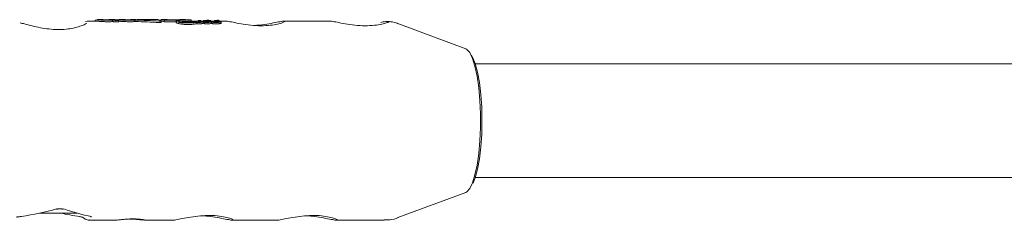
# Model space of a CAD drawing. Units: millimetres. Extents: x -4668 to 5022, y -4888 to 4362.
# Drawn here: x -1330 to -1192, y 117 to 145 of the extents above; entities that cross this region are included whole.
import ezdxf

# ---------------------------------------------------------------- set-up
doc = ezdxf.new("R2010")
doc.units = ezdxf.units.MM
doc.header["$LTSCALE"] = 1000
doc.layers.add('1 EQUIPMENT', color=7, linetype='Continuous', lineweight=18)

# ---------------------------------------------------------------- blocks, each defined once
blk = doc.blocks.new('GI 28-1001 BLOCK')
at = {"layer": '1 EQUIPMENT'}
for p, q in [((-1319.48, 145.11), (-1320.73, 145.11)), ((-1319.79, 145.23), (-1319.77, 145.25)), ((-1319.79, 145.23), (-1319.79, 145.11)), ((-1318.68, 145.31), (-1319.48, 145.31)), ((-1317.05, 145.31), (-1317.86, 145.31)), ((-1317.36, 145.23), (-1317.36, 145.03)), ((-1316.89, 145.26), (-1316.89, 145.28)), ((-1316.57, 145.26), (-1316.61, 145.26)), ((-1316.54, 145.2), (-1316.45, 145.2)), ((-1316.45, 145.2), (-1316.45, 145)), ((-1316.44, 145.11), (-1316.45, 145.11)), ((-1315.64, 145.31), (-1316.44, 145.31)), ((-1314.09, 145.31), (-1314.82, 145.31)), ((-1314.22, 145.23), (-1314.22, 145.03)), ((-1314.04, 145.31), (-1314.04, 145.3)), ((-1310.99, 145.31), (-1313.9, 145.31)), ((-1310.52, 144.93), (-1310.52, 145.13)), ((-1310.46, 145.11), (-1310.52, 145.11)), ((-1309.67, 145.31), (-1310.46, 145.31)), ((-1310.12, 145.22), (-1310.12, 145.02)), ((-1310.12, 145.22), (-1308.19, 145.22)), ((-1308.2, 145.27), (-1309.44, 145.27)), ((-1308.41, 145.11), (-1308.41, 144.91)), ((-1307.09, 145.31), (-1307.91, 145.31)), ((-1306.75, 145.22), (-1306.75, 145.02)), ((-1306.32, 145.06), (-1306.32, 145.26)), ((-1305.38, 145.11), (-1306.32, 145.11)), ((-1305.35, 145.19), (-1305.35, 145.12)), ((-1305.18, 145.08), (-1305.19, 145.08)), ((-1305.19, 145.08), (-1305.19, 144.99)), ((-1305.13, 144.99), (-1305.13, 145.1)), ((-1304.95, 144.98), (-1304.95, 145.18)), ((-1304.58, 145.11), (-1304.95, 145.11)), ((-1304.58, 145.17), (-1304.58, 145.02)), ((-1304.12, 145.08), (-1304.12, 145.08)), ((-1304.12, 145.08), (-1304.12, 145)), ((-1304.12, 145.08), (-1304.12, 145)), ((-1304.04, 145.11), (-1304.04, 144.99)), ((-1303.93, 145.15), (-1303.93, 145.15)), ((-1303.93, 145.15), (-1303.93, 144.99)), ((-1303.81, 145.19), (-1303.81, 145.2)), ((-1303.54, 145.03), (-1303.54, 145.17)), ((-1303.1, 145.11), (-1303.54, 145.11)), ((-1303.03, 145.17), (-1303.03, 145.11)), ((-1302.86, 145.16), (-1302.86, 145.13)), ((-1302.71, 145.2), (-1302.71, 145.2)), ((-1302.5, 144.99), (-1302.5, 145.08)), ((-1302.38, 145), (-1302.38, 145.2)), ((-1301.48, 145.11), (-1302.38, 145.11)), ((-1286.86, 145.11), (-1293.28, 145.11)), ((-1316.45, 145), (-1316.54, 145)), ((-1314.15, 145.05), (-1314.22, 145.05)), ((-1308.41, 145.02), (-1310.12, 145.02)), ((-1308.38, 144.86), (-1308.4, 144.91)), ((-1305.66, 145.03), (-1305.66, 145.03)), ((-1305.65, 145.03), (-1305.66, 145.03)), ((-1305.53, 144.93), (-1305.53, 144.73)), ((-1304.59, 144.81), (-1304.59, 145.02)), ((-1304.58, 145.02), (-1304.58, 144.97)), ((-1304.58, 144.97), (-1304.58, 144.97)), ((-1304.51, 145.02), (-1304.51, 144.81)), ((-1304.5, 144.78), (-1304.51, 144.81)), ((-1303.47, 144.81), (-1303.47, 145.01)), ((-1303.42, 145.01), (-1303.42, 144.81)), ((-1303.41, 144.79), (-1303.42, 144.81)), ((-1302.73, 144.98), (-1302.74, 144.98)), ((-1302.16, 144.99), (-1302.16, 144.99)), ((-1302.16, 144.99), (-1302.16, 144.78)), ((-1302.1, 144.81), (-1302.1, 145.01)), ((-1267.78, 141.19), (-1277.3, 144.76)), ((-982.24, 139.11), (-1266.45, 139.11)), ((-1266.45, 123.12), (-982.39, 123.12)), ((-1277.3, 117.47), (-1267.78, 121.03)), ((-1330.31, 117.62), (-1330.12, 117.64)), ((-1327.58, 118.12), (-1322.37, 118.12)), ((-1320.59, 117.12), (-1316.98, 117.12)), ((-1312.88, 117.12), (-1308.82, 117.12)), ((-1300.6, 117.12), (-1294.2, 117.12)), ((-1285.98, 117.12), (-1279.22, 117.12))]:
    blk.add_line(p, q, dxfattribs=at)
at = {"layer": '1 EQUIPMENT', "flags": 128}
for points in [[(-1316.32, 145.1), (-1316.4, 145.11), (-1316.44, 145.11)], [(-1315.49, 145.29), (-1315.57, 145.3), (-1315.64, 145.31)], [(-1314.82, 145.31), (-1314.75, 145.3), (-1314.68, 145.29)], [(-1267.78, 121.03), (-1267.65, 121.1), (-1267.23, 121.55), (-1266.84, 122.35), (-1266.5, 123.47), (-1266.2, 124.86), (-1265.97, 126.48), (-1265.81, 128.26), (-1265.73, 130.15), (-1265.73, 132.07), (-1265.81, 133.96), (-1265.97, 135.75), (-1266.2, 137.37), (-1266.5, 138.76), (-1266.84, 139.87), (-1267.23, 140.67), (-1267.65, 141.13), (-1267.78, 141.19)], [(-1267, 140.31), (-1266.83, 140.02), (-1266.46, 139.13), (-1266.13, 137.93), (-1265.87, 136.47), (-1265.67, 134.8), (-1265.55, 132.99), (-1265.51, 131.11), (-1265.55, 129.23), (-1265.67, 127.42), (-1265.87, 125.75), (-1266.13, 124.29), (-1266.46, 123.09), (-1266.77, 122.3)], [(-1330.11, 117.63), (-1330.12, 117.63), (-1330.16, 117.64)], [(-1325.12, 118.67), (-1325.12, 118.67), (-1325.16, 118.67), (-1325.2, 118.7)], [(-1320.41, 117.61), (-1320.36, 117.61), (-1320.28, 117.62)]]:
    blk.add_lwpolyline(points, dxfattribs=at)
at = {"layer": '1 EQUIPMENT'}
for centre, radius, start, end in [((-1319.48, 144.58), 0.73, 80.2045, 113.2954), ((-1319.48, 144.41), 0.698, 79.7537, 89.9782), ((-1318.68, 144.59), 0.713, 77.5698, 89.9524), ((-1317.86, 144.59), 0.713, 77.5698, 89.9524), ((-1317.06, 144.6), 0.708, 79.6277, 89.9763), ((-1316.44, 144.51), 0.798, 81.5266, 127.1106), ((-1316.9, 144.39), 0.924, 60.8395, 69.2617), ((-1310.46, 144.56), 0.743, 62.4889, 111.1717), ((-1310.47, 144.35), 0.756, 62.373, 89.5141), ((-1309.67, 144.58), 0.727, 71.7799, 89.8616), ((-1308.47, 144.45), 0.859, 64.9692, 71.9897), ((-1307.91, 144.58), 0.728, 70.0311, 110.7999), ((-1307.09, 144.59), 0.718, 74.4366, 89.9296), ((-1324.32, 118.92), 0.259, 250.8363, 302.3627)]:
    blk.add_arc(centre, radius, start, end, dxfattribs=at)
for centre, major_axis, ratio, start_param, end_param in [((-1314.09, 131.11), (0, 14.19), 0.505582, 6.276266, 6.340195), ((-1313.9, 131.11), (0, 14.19), 0.50558, 0, 0.063662), ((-1318.19, 131.11), (44.19, 0), 0.321241, 1.402795, 1.479242), ((-1310.99, 131.11), (0, 14.19), 0.214057, 6.132354, 6.283185), ((-1306.8, 131.11), (0, 14.19), 0.895948, 0.102893, 0.109454), ((-1303.81, 131.11), (0, 14.19), 0.663558, 0.167537, 0.196931), ((-1303.43, 131.11), (0, 14.19), 0.395831, 0.159752, 0.17314), ((-1303.1, 131.11), (0, 14.19), 0.399339, 0.167151, 0.180311), ((-1318.19, 131.11), (43.56, 0), 0.321241, 1.400372, 1.47793), ((-1301.63, 131.11), (14.43, 0), 0.983628, 1.784422, 1.787707), ((-1301.63, 131.11), (14.23, 0), 0.983628, 1.787522, 1.790857), ((-1336.97, 131.11), (25.9, 0.18), 0.54034, 4.975091, 5.180705), ((-1315.28, 131.11), (25.9, -0.18), 0.54034, 4.344663, 4.456383), ((-1315.28, 131.11), (19.68, -0.33), 0.710743, 4.255127, 4.467437), ((-1320.7, 131.11), (-0.12, 13.99), 0.221928, 3.139677, 3.161628)]:
    blk.add_ellipse(centre, major_axis=major_axis, ratio=ratio, start_param=start_param, end_param=end_param, dxfattribs=at)
for points, knots in [([(-1321.15, 145.03), (-1320.99, 145.07), (-1320.68, 145.14), (-1320.66, 145.08), (-1320.66, 145.06)], [0, 0, 0, 0, 0.525239, 1, 1, 1, 1]), ([(-1319.35, 145.3), (-1319.33, 145.29), (-1319.29, 145.28), (-1319.14, 145.27), (-1318.97, 145.25), (-1318.88, 145.25)], [0, 0, 0, 0, 0.2641809, 0.6563259, 1, 1, 1, 1]), ([(-1318.88, 145.05), (-1318.95, 145.05), (-1319.09, 145.06), (-1319.26, 145.08), (-1319.32, 145.09), (-1319.35, 145.1)], [0, 0, 0, 0, 0.265332, 0.608422, 1, 1, 1, 1]), ([(-1318.88, 145.25), (-1318.8, 145.24), (-1318.57, 145.23), (-1318.25, 145.22), (-1318.04, 145.22), (-1317.97, 145.22)], [0, 0, 0, 0, 0.30652, 0.768718, 1, 1, 1, 1]), ([(-1318.52, 145.29), (-1318.52, 145.29), (-1318.5, 145.29), (-1318.44, 145.28), (-1318.38, 145.28), (-1318.36, 145.27)], [0, 0, 0, 0, 0.28168, 0.713167, 1, 1, 1, 1]), ([(-1318.36, 145.27), (-1318.33, 145.27), (-1318.25, 145.27), (-1318.13, 145.27), (-1318.06, 145.27), (-1318.03, 145.27)], [0, 0, 0, 0, 0.315233, 0.768189, 1, 1, 1, 1]), ([(-1318.03, 145.27), (-1318, 145.27), (-1317.94, 145.27), (-1317.85, 145.27), (-1317.78, 145.27), (-1317.75, 145.27), (-1317.75, 145.27)], [0, 0, 0, 0, 0.311183, 0.55381, 0.933307, 1, 1, 1, 1]), ([(-1317.97, 145.22), (-1317.94, 145.22), (-1317.88, 145.22), (-1317.77, 145.22), (-1317.69, 145.22), (-1317.64, 145.22)], [0, 0, 0, 0, 0.263221, 0.526452, 1, 1, 1, 1]), ([(-1317.75, 145.27), (-1317.74, 145.28), (-1317.7, 145.28), (-1317.69, 145.28), (-1317.7, 145.29), (-1317.71, 145.29)], [0, 0, 0, 0, 0.284446, 0.651131, 1, 1, 1, 1]), ([(-1317.64, 145.22), (-1317.62, 145.22), (-1317.57, 145.23), (-1317.47, 145.23), (-1317.4, 145.23), (-1317.36, 145.23)], [0, 0, 0, 0, 0.253935, 0.507869, 1, 1, 1, 1]), ([(-1317.36, 145.23), (-1317.33, 145.23), (-1317.28, 145.23), (-1317.16, 145.22), (-1317.07, 145.21), (-1317.01, 145.21)], [0, 0, 0, 0, 0.263304, 0.526658, 1, 1, 1, 1]), ([(-1317.01, 145.21), (-1316.96, 145.21), (-1316.87, 145.2), (-1316.71, 145.2), (-1316.6, 145.2), (-1316.54, 145.2)], [0, 0, 0, 0, 0.297302, 0.594139, 1, 1, 1, 1]), ([(-1316.89, 145.28), (-1316.89, 145.28), (-1316.89, 145.29), (-1316.91, 145.29), (-1316.92, 145.29), (-1316.93, 145.3)], [0, 0, 0, 0, 0.302875, 0.605499, 1, 1, 1, 1]), ([(-1316.92, 145.27), (-1316.92, 145.27), (-1316.91, 145.27), (-1316.89, 145.28), (-1316.89, 145.28), (-1316.89, 145.28)], [0, 0, 0, 0, 0.25692, 0.513839, 1, 1, 1, 1]), ([(-1316.8, 145.26), (-1316.81, 145.26), (-1316.83, 145.26), (-1316.88, 145.26), (-1316.9, 145.27), (-1316.92, 145.27)], [0, 0, 0, 0, 0.260084, 0.520277, 1, 1, 1, 1]), ([(-1316.61, 145.26), (-1316.63, 145.26), (-1316.67, 145.26), (-1316.73, 145.26), (-1316.77, 145.26), (-1316.8, 145.26)], [0, 0, 0, 0, 0.305588, 0.611334, 1, 1, 1, 1]), ([(-1316.32, 145.3), (-1316.28, 145.29), (-1316.21, 145.28), (-1316.02, 145.26), (-1315.9, 145.25), (-1315.84, 145.25)], [0, 0, 0, 0, 0.519327, 0.752185, 1, 1, 1, 1]), ([(-1315.84, 145.05), (-1315.91, 145.05), (-1316.05, 145.06), (-1316.23, 145.08), (-1316.29, 145.09), (-1316.32, 145.1)], [0, 0, 0, 0, 0.257306, 0.587403, 1, 1, 1, 1]), ([(-1315.84, 145.25), (-1315.75, 145.24), (-1315.5, 145.23), (-1315.16, 145.22), (-1314.94, 145.22), (-1314.88, 145.22)], [0, 0, 0, 0, 0.313623, 0.808737, 1, 1, 1, 1]), ([(-1315.32, 145.28), (-1315.34, 145.28), (-1315.39, 145.28), (-1315.45, 145.29), (-1315.48, 145.29), (-1315.49, 145.29), (-1315.49, 145.29)], [0, 0, 0, 0, 0.252682, 0.593283, 0.933783, 1, 1, 1, 1]), ([(-1315, 145.27), (-1315.03, 145.27), (-1315.09, 145.27), (-1315.2, 145.27), (-1315.27, 145.28), (-1315.32, 145.28)], [0, 0, 0, 0, 0.292384, 0.548871, 1, 1, 1, 1]), ([(-1314.73, 145.28), (-1314.75, 145.28), (-1314.8, 145.27), (-1314.9, 145.27), (-1314.97, 145.27), (-1315, 145.27)], [0, 0, 0, 0, 0.3025565, 0.7547968, 1, 1, 1, 1]), ([(-1314.88, 145.22), (-1314.81, 145.22), (-1314.68, 145.22), (-1314.45, 145.23), (-1314.3, 145.23), (-1314.22, 145.23)], [0, 0, 0, 0, 0.293104, 0.58639, 1, 1, 1, 1]), ([(-1314.68, 145.29), (-1314.67, 145.29), (-1314.66, 145.29), (-1314.67, 145.28), (-1314.71, 145.28), (-1314.73, 145.28)], [0, 0, 0, 0, 0.2650309, 0.6480214, 1, 1, 1, 1]), ([(-1314.53, 145.27), (-1314.54, 145.27), (-1314.55, 145.27), (-1314.54, 145.28), (-1314.52, 145.28), (-1314.5, 145.28)], [0, 0, 0, 0, 0.259598, 0.507795, 1, 1, 1, 1]), ([(-1314.51, 145.26), (-1314.51, 145.26), (-1314.52, 145.26), (-1314.53, 145.26), (-1314.53, 145.27), (-1314.53, 145.27)], [0, 0, 0, 0, 0.250474, 0.500945, 1, 1, 1, 1]), ([(-1314.22, 145.23), (-1314.25, 145.24), (-1314.33, 145.24), (-1314.44, 145.25), (-1314.48, 145.26), (-1314.51, 145.26)], [0, 0, 0, 0, 0.267807, 0.645034, 1, 1, 1, 1]), ([(-1314.36, 145.28), (-1314.37, 145.28), (-1314.38, 145.27), (-1314.39, 145.27), (-1314.37, 145.26), (-1314.36, 145.26)], [0, 0, 0, 0, 0.27936, 0.682178, 1, 1, 1, 1]), ([(-1314.36, 145.26), (-1314.35, 145.26), (-1314.33, 145.26), (-1314.27, 145.25), (-1314.21, 145.25), (-1314.17, 145.25), (-1314.15, 145.25)], [0, 0, 0, 0, 0.236338, 0.53302, 0.8332, 1, 1, 1, 1]), ([(-1310.8, 145.11), (-1310.78, 145.11), (-1310.73, 145.1), (-1310.65, 145.1), (-1310.61, 145.11), (-1310.58, 145.11)], [0, 0, 0, 0, 0.2657498, 0.6497956, 1, 1, 1, 1]), ([(-1310.58, 145.11), (-1310.57, 145.11), (-1310.54, 145.12), (-1310.52, 145.13), (-1310.52, 145.14), (-1310.53, 145.15), (-1310.53, 145.15)], [0, 0, 0, 0, 0.243731, 0.554688, 0.951045, 1, 1, 1, 1]), ([(-1307.91, 145.24), (-1308.07, 145.22), (-1308.3, 145.2), (-1308.43, 145.13), (-1308.4, 145.09), (-1308.38, 145.07)], [0, 0, 0, 0, 0.5049354, 0.7420532, 1, 1, 1, 1]), ([(-1308.06, 145.09), (-1308.07, 145.11), (-1308.09, 145.14), (-1308.02, 145.17), (-1307.92, 145.19), (-1307.88, 145.2)], [0, 0, 0, 0, 0.2971107, 0.6986384, 1, 1, 1, 1]), ([(-1307.78, 145.01), (-1307.81, 145.01), (-1307.9, 145.03), (-1308, 145.06), (-1308.04, 145.08), (-1308.06, 145.09)], [0, 0, 0, 0, 0.260905, 0.672994, 1, 1, 1, 1]), ([(-1306.67, 145.28), (-1306.8, 145.28), (-1307.07, 145.27), (-1307.5, 145.26), (-1307.76, 145.25), (-1307.91, 145.24)], [0, 0, 0, 0, 0.28574, 0.570527, 1, 1, 1, 1]), ([(-1307.88, 145.2), (-1307.78, 145.21), (-1307.58, 145.24), (-1307.18, 145.26), (-1306.87, 145.26), (-1306.69, 145.26)], [0, 0, 0, 0, 0.343013, 0.630763, 1, 1, 1, 1]), ([(-1307.66, 145.26), (-1307.6, 145.27), (-1307.48, 145.27), (-1307.23, 145.28), (-1307.03, 145.28), (-1306.9, 145.28)], [0, 0, 0, 0, 0.260261, 0.520534, 1, 1, 1, 1]), ([(-1306.56, 145.25), (-1306.58, 145.25), (-1306.62, 145.24), (-1306.69, 145.23), (-1306.73, 145.23), (-1306.75, 145.22)], [0, 0, 0, 0, 0.441166, 0.720609, 1, 1, 1, 1]), ([(-1306.75, 145.22), (-1306.75, 145.22), (-1306.75, 145.22), (-1306.75, 145.22), (-1306.75, 145.22), (-1306.75, 145.22), (-1306.74, 145.22), (-1306.73, 145.22), (-1306.72, 145.22), (-1306.72, 145.22), (-1306.71, 145.22)], [0, 0, 0, 0, 0.0255948, 0.047338, 0.0691379, 0.096886, 0.1455188, 0.2970096, 0.9151215, 1, 1, 1, 1]), ([(-1306.71, 145.22), (-1306.69, 145.22), (-1306.64, 145.22), (-1306.57, 145.23), (-1306.52, 145.23), (-1306.5, 145.23)], [0, 0, 0, 0, 0.336941, 0.667687, 1, 1, 1, 1]), ([(-1306.69, 145.26), (-1306.67, 145.26), (-1306.64, 145.26), (-1306.6, 145.26), (-1306.58, 145.26), (-1306.57, 145.26), (-1306.57, 145.26)], [0, 0, 0, 0, 0.481699, 0.732941, 0.922687, 1, 1, 1, 1]), ([(-1306.41, 145.27), (-1306.43, 145.27), (-1306.5, 145.28), (-1306.59, 145.28), (-1306.65, 145.28), (-1306.67, 145.28)], [0, 0, 0, 0, 0.3132613, 0.7479021, 1, 1, 1, 1]), ([(-1306.57, 145.26), (-1306.57, 145.26), (-1306.56, 145.26), (-1306.56, 145.26), (-1306.56, 145.26), (-1306.56, 145.26)], [0, 0, 0, 0, 0.250734, 0.585665, 1, 1, 1, 1]), ([(-1306.56, 145.26), (-1306.56, 145.26), (-1306.55, 145.26), (-1306.56, 145.26), (-1306.56, 145.26), (-1306.56, 145.25), (-1306.56, 145.25)], [0, 0, 0, 0, 0.393814, 0.692926, 0.845925, 1, 1, 1, 1]), ([(-1306.5, 145.23), (-1306.48, 145.23), (-1306.43, 145.24), (-1306.37, 145.24), (-1306.35, 145.25), (-1306.34, 145.25)], [0, 0, 0, 0, 0.327771, 0.656662, 1, 1, 1, 1]), ([(-1306.32, 145.26), (-1306.33, 145.26), (-1306.34, 145.26), (-1306.36, 145.27), (-1306.4, 145.27), (-1306.41, 145.27)], [0, 0, 0, 0, 0.264141, 0.684548, 1, 1, 1, 1]), ([(-1306.34, 145.25), (-1306.33, 145.25), (-1306.32, 145.25), (-1306.31, 145.26), (-1306.32, 145.26), (-1306.32, 145.26)], [0, 0, 0, 0, 0.201617, 0.743448, 1, 1, 1, 1]), ([(-1305.25, 145.12), (-1305.27, 145.12), (-1305.32, 145.12), (-1305.36, 145.11), (-1305.37, 145.11), (-1305.38, 145.11)], [0, 0, 0, 0, 0.428177, 0.718918, 1, 1, 1, 1]), ([(-1305.24, 145.2), (-1305.27, 145.2), (-1305.31, 145.2), (-1305.34, 145.19), (-1305.35, 145.19), (-1305.35, 145.18), (-1305.34, 145.18), (-1305.32, 145.18), (-1305.3, 145.17), (-1305.29, 145.17)], [0, 0, 0, 0, 0.350104, 0.474257, 0.599602, 0.694177, 0.740862, 0.877278, 1, 1, 1, 1]), ([(-1305.32, 145.02), (-1305.32, 145.02), (-1305.32, 145.04), (-1305.26, 145.06), (-1305.21, 145.07), (-1305.19, 145.08)], [0, 0, 0, 0, 0.183927, 0.710292, 1, 1, 1, 1]), ([(-1305.29, 145.17), (-1305.27, 145.17), (-1305.24, 145.17), (-1305.19, 145.16), (-1305.15, 145.16), (-1305.13, 145.16)], [0, 0, 0, 0, 0.268126, 0.697963, 1, 1, 1, 1]), ([(-1305.17, 145.12), (-1305.18, 145.12), (-1305.19, 145.12), (-1305.22, 145.12), (-1305.24, 145.12), (-1305.25, 145.12)], [0, 0, 0, 0, 0.299531, 0.701263, 1, 1, 1, 1]), ([(-1305.11, 145.2), (-1305.12, 145.2), (-1305.14, 145.2), (-1305.18, 145.2), (-1305.22, 145.2), (-1305.24, 145.2), (-1305.24, 145.2)], [0, 0, 0, 0, 0.204369, 0.495103, 0.799297, 1, 1, 1, 1]), ([(-1305.18, 145.08), (-1305.17, 145.08), (-1305.16, 145.09), (-1305.14, 145.09), (-1305.12, 145.1), (-1305.13, 145.1), (-1305.13, 145.1)], [0, 0, 0, 0, 0.366103, 0.604715, 0.845263, 1, 1, 1, 1]), ([(-1305.13, 145.1), (-1305.13, 145.11), (-1305.14, 145.11), (-1305.15, 145.11), (-1305.16, 145.12), (-1305.17, 145.12)], [0, 0, 0, 0, 0.259082, 0.698327, 1, 1, 1, 1]), ([(-1305.13, 145.16), (-1305.11, 145.16), (-1305.06, 145.17), (-1305.01, 145.17), (-1304.98, 145.17), (-1304.97, 145.17)], [0, 0, 0, 0, 0.29644, 0.744054, 1, 1, 1, 1]), ([(-1305.07, 145.19), (-1305.07, 145.19), (-1305.08, 145.19), (-1305.09, 145.2), (-1305.11, 145.2), (-1305.11, 145.2)], [0, 0, 0, 0, 0.2642213, 0.5283935, 1, 1, 1, 1]), ([(-1305.01, 145.19), (-1305.02, 145.19), (-1305.03, 145.19), (-1305.05, 145.19), (-1305.06, 145.19), (-1305.07, 145.19)], [0, 0, 0, 0, 0.302228, 0.604944, 1, 1, 1, 1]), ([(-1304.97, 145.17), (-1304.96, 145.18), (-1304.95, 145.18), (-1304.94, 145.18), (-1304.95, 145.18), (-1304.96, 145.19), (-1304.98, 145.19), (-1304.99, 145.19), (-1305.01, 145.19), (-1305.01, 145.19)], [0, 0, 0, 0, 0.249972, 0.385946, 0.523412, 0.643501, 0.747515, 0.898278, 1, 1, 1, 1]), ([(-1304.37, 145.19), (-1304.39, 145.19), (-1304.46, 145.19), (-1304.53, 145.19), (-1304.57, 145.18), (-1304.58, 145.17), (-1304.58, 145.17), (-1304.58, 145.17)], [0, 0, 0, 0, 0.227797, 0.674699, 0.806506, 0.939678, 1, 1, 1, 1]), ([(-1304.58, 145.17), (-1304.58, 145.17), (-1304.57, 145.16), (-1304.55, 145.16), (-1304.51, 145.16), (-1304.42, 145.15), (-1304.34, 145.15), (-1304.27, 145.15)], [0, 0, 0, 0, 0.107538, 0.21626, 0.309434, 0.460758, 1, 1, 1, 1]), ([(-1304.4, 145.09), (-1304.42, 145.08), (-1304.47, 145.07), (-1304.52, 145.03), (-1304.52, 145.01), (-1304.5, 144.99), (-1304.5, 144.99)], [0, 0, 0, 0, 0.329229, 0.60551, 0.952921, 1, 1, 1, 1]), ([(-1304.25, 145.19), (-1304.27, 145.19), (-1304.3, 145.19), (-1304.34, 145.19), (-1304.36, 145.19), (-1304.37, 145.19)], [0, 0, 0, 0, 0.499554, 0.749433, 1, 1, 1, 1]), ([(-1304.31, 145.13), (-1304.31, 145.13), (-1304.32, 145.13), (-1304.32, 145.13), (-1304.33, 145.13), (-1304.33, 145.13)], [0, 0, 0, 0, 0.389652, 0.694677, 1, 1, 1, 1]), ([(-1304.27, 145.15), (-1304.28, 145.15), (-1304.28, 145.15), (-1304.3, 145.14), (-1304.31, 145.14), (-1304.31, 145.13)], [0, 0, 0, 0, 0.288645, 0.577288, 1, 1, 1, 1]), ([(-1304.19, 145.19), (-1304.2, 145.19), (-1304.21, 145.19), (-1304.23, 145.19), (-1304.24, 145.19), (-1304.25, 145.19)], [0, 0, 0, 0, 0.259419, 0.518838, 1, 1, 1, 1]), ([(-1304.2, 145.02), (-1304.2, 145.03), (-1304.19, 145.04), (-1304.16, 145.06), (-1304.13, 145.07), (-1304.12, 145.08)], [0, 0, 0, 0, 0.188257, 0.591426, 1, 1, 1, 1]), ([(-1304.16, 145.2), (-1304.16, 145.2), (-1304.16, 145.2), (-1304.17, 145.2), (-1304.18, 145.19), (-1304.19, 145.19), (-1304.19, 145.19)], [0, 0, 0, 0, 0.062486, 0.311061, 0.65553, 1, 1, 1, 1]), ([(-1303.92, 145.22), (-1303.95, 145.22), (-1304.03, 145.22), (-1304.12, 145.21), (-1304.15, 145.21), (-1304.16, 145.2)], [0, 0, 0, 0, 0.289382, 0.773519, 1, 1, 1, 1]), ([(-1304.04, 145.11), (-1304.03, 145.11), (-1304.02, 145.12), (-1303.99, 145.13), (-1303.98, 145.13), (-1303.96, 145.14)], [0, 0, 0, 0, 0.259504, 0.519, 1, 1, 1, 1]), ([(-1303.96, 145.14), (-1303.96, 145.14), (-1303.96, 145.14), (-1303.95, 145.15), (-1303.94, 145.15), (-1303.93, 145.15)], [0, 0, 0, 0, 0.266172, 0.532345, 1, 1, 1, 1]), ([(-1303.93, 145.15), (-1303.87, 145.15), (-1303.77, 145.15), (-1303.64, 145.16), (-1303.58, 145.17), (-1303.55, 145.17)], [0, 0, 0, 0, 0.395972, 0.693412, 1, 1, 1, 1]), ([(-1303.87, 145.22), (-1303.87, 145.22), (-1303.88, 145.22), (-1303.9, 145.22), (-1303.91, 145.22), (-1303.92, 145.22)], [0, 0, 0, 0, 0.260196, 0.673986, 1, 1, 1, 1]), ([(-1303.82, 145.21), (-1303.83, 145.21), (-1303.83, 145.21), (-1303.84, 145.22), (-1303.85, 145.22), (-1303.86, 145.22), (-1303.87, 145.22)], [0, 0, 0, 0, 0.271815, 0.525216, 0.867632, 1, 1, 1, 1]), ([(-1303.83, 145.19), (-1303.83, 145.19), (-1303.82, 145.19), (-1303.81, 145.2), (-1303.82, 145.21), (-1303.82, 145.21)], [0, 0, 0, 0, 0.3094175, 0.6487207, 1, 1, 1, 1]), ([(-1303.72, 145.19), (-1303.73, 145.19), (-1303.75, 145.19), (-1303.79, 145.19), (-1303.82, 145.19), (-1303.83, 145.19)], [0, 0, 0, 0, 0.323634, 0.661801, 1, 1, 1, 1]), ([(-1303.63, 145.19), (-1303.64, 145.19), (-1303.66, 145.19), (-1303.68, 145.19), (-1303.7, 145.19), (-1303.72, 145.19)], [0, 0, 0, 0, 0.29161, 0.583161, 1, 1, 1, 1]), ([(-1303.57, 145.18), (-1303.58, 145.19), (-1303.59, 145.19), (-1303.61, 145.19), (-1303.62, 145.19), (-1303.63, 145.19)], [0, 0, 0, 0, 0.30383, 0.713116, 1, 1, 1, 1]), ([(-1303.54, 145.18), (-1303.54, 145.18), (-1303.54, 145.18), (-1303.56, 145.18), (-1303.57, 145.18), (-1303.57, 145.18)], [0, 0, 0, 0, 0.324842, 0.747638, 1, 1, 1, 1]), ([(-1303.55, 145.17), (-1303.54, 145.17), (-1303.54, 145.17), (-1303.53, 145.17), (-1303.54, 145.18), (-1303.54, 145.18)], [0, 0, 0, 0, 0.284433, 0.725437, 1, 1, 1, 1]), ([(-1303.22, 145.09), (-1303.25, 145.08), (-1303.34, 145.07), (-1303.43, 145.03), (-1303.42, 145.01), (-1303.41, 145)], [0, 0, 0, 0, 0.293215, 0.76886, 1, 1, 1, 1]), ([(-1302.75, 145.13), (-1302.81, 145.13), (-1302.92, 145.13), (-1303.07, 145.11), (-1303.17, 145.1), (-1303.22, 145.09)], [0, 0, 0, 0, 0.294816, 0.583652, 1, 1, 1, 1]), ([(-1302.83, 145.08), (-1302.83, 145.08), (-1302.83, 145.08), (-1302.83, 145.08), (-1302.84, 145.09), (-1302.85, 145.09), (-1302.85, 145.09), (-1302.86, 145.09), (-1302.89, 145.09), (-1302.95, 145.08), (-1303.03, 145.07), (-1303.09, 145.06), (-1303.11, 145.05), (-1303.11, 145.04)], [0, 0, 0, 0, 0.0086266, 0.0430298, 0.0692745, 0.0804887, 0.0918227, 0.1017461, 0.1379123, 0.2840217, 0.5256039, 0.9044701, 1, 1, 1, 1]), ([(-1303.11, 145.04), (-1303.07, 145.04), (-1302.98, 145.05), (-1302.89, 145.06), (-1302.84, 145.06), (-1302.82, 145.07), (-1302.82, 145.08), (-1302.83, 145.08)], [0, 0, 0, 0, 0.326189, 0.654599, 0.775466, 0.897533, 1, 1, 1, 1]), ([(-1303.09, 145.01), (-1303, 145.01), (-1302.81, 145.02), (-1302.61, 145.04), (-1302.52, 145.06), (-1302.49, 145.08), (-1302.5, 145.09), (-1302.51, 145.1)], [0, 0, 0, 0, 0.327541, 0.658199, 0.786168, 0.915208, 1, 1, 1, 1]), ([(-1302.94, 145.18), (-1302.95, 145.18), (-1302.98, 145.18), (-1303.01, 145.18), (-1303.03, 145.18), (-1303.03, 145.17), (-1303.03, 145.17), (-1303.03, 145.17)], [0, 0, 0, 0, 0.30102, 0.612002, 0.747917, 0.885299, 1, 1, 1, 1]), ([(-1303.03, 145.17), (-1303.03, 145.17), (-1303.03, 145.17), (-1303.02, 145.17), (-1303.01, 145.17), (-1303, 145.17)], [0, 0, 0, 0, 0.248602, 0.566484, 1, 1, 1, 1]), ([(-1303, 145.17), (-1302.99, 145.17), (-1302.98, 145.16), (-1302.96, 145.16), (-1302.94, 145.16), (-1302.93, 145.16)], [0, 0, 0, 0, 0.190515, 0.440825, 1, 1, 1, 1]), ([(-1302.85, 145.19), (-1302.86, 145.19), (-1302.87, 145.18), (-1302.9, 145.18), (-1302.93, 145.18), (-1302.94, 145.18)], [0, 0, 0, 0, 0.25, 0.5, 1, 1, 1, 1]), ([(-1302.93, 145.16), (-1302.92, 145.16), (-1302.91, 145.16), (-1302.89, 145.16), (-1302.87, 145.16), (-1302.86, 145.16)], [0, 0, 0, 0, 0.3035003, 0.6069783, 1, 1, 1, 1]), ([(-1302.86, 145.16), (-1302.82, 145.17), (-1302.73, 145.17), (-1302.6, 145.17), (-1302.5, 145.18), (-1302.42, 145.19), (-1302.38, 145.19), (-1302.37, 145.2), (-1302.38, 145.2), (-1302.38, 145.2)], [0, 0, 0, 0, 0.22791, 0.455796, 0.628975, 0.815272, 0.890179, 0.965949, 1, 1, 1, 1]), ([(-1302.71, 145.2), (-1302.72, 145.2), (-1302.72, 145.2), (-1302.76, 145.19), (-1302.81, 145.19), (-1302.84, 145.19), (-1302.85, 145.19)], [0, 0, 0, 0, 0.2024406, 0.4731296, 0.8596145, 1, 1, 1, 1]), ([(-1302.6, 145.12), (-1302.61, 145.12), (-1302.64, 145.12), (-1302.7, 145.13), (-1302.74, 145.13), (-1302.75, 145.13)], [0, 0, 0, 0, 0.2689613, 0.7019371, 1, 1, 1, 1]), ([(-1302.55, 145.22), (-1302.58, 145.22), (-1302.63, 145.22), (-1302.67, 145.21), (-1302.7, 145.21), (-1302.71, 145.2), (-1302.71, 145.2)], [0, 0, 0, 0, 0.367707, 0.584572, 0.802456, 1, 1, 1, 1]), ([(-1302.51, 145.1), (-1302.51, 145.1), (-1302.52, 145.1), (-1302.55, 145.11), (-1302.58, 145.12), (-1302.6, 145.12)], [0, 0, 0, 0, 0.258812, 0.685463, 1, 1, 1, 1]), ([(-1302.44, 145.21), (-1302.45, 145.21), (-1302.47, 145.21), (-1302.51, 145.22), (-1302.54, 145.22), (-1302.55, 145.22)], [0, 0, 0, 0, 0.278836, 0.53999, 1, 1, 1, 1]), ([(-1302.38, 145.2), (-1302.38, 145.2), (-1302.39, 145.21), (-1302.41, 145.21), (-1302.43, 145.21), (-1302.44, 145.21)], [0, 0, 0, 0, 0.278311, 0.630494, 1, 1, 1, 1]), ([(-1301.48, 145.1), (-1301.48, 145.1), (-1301.43, 145.12), (-1300.9, 145.03), (-1299.96, 144.84), (-1298.68, 144.61), (-1297.24, 144.45), (-1295.83, 144.44), (-1294.62, 144.57), (-1294.07, 144.71), (-1293.8, 144.78)], [0, 0, 0, 0, 0.024753, 0.161774, 0.299743, 0.443181, 0.588977, 0.729892, 0.866485, 1, 1, 1, 1]), ([(-1293.15, 145.1), (-1293.24, 145.1), (-1293.43, 145.11), (-1294.24, 144.95), (-1295.36, 144.73), (-1296.5, 144.54), (-1297.21, 144.51), (-1297.44, 144.49)], [0, 0, 0, 0, 0.220713, 0.437242, 0.659735, 0.890264, 1, 1, 1, 1]), ([(-1286.86, 145.1), (-1286.86, 145.1), (-1286.81, 145.12), (-1286.28, 145.03), (-1285.34, 144.84), (-1284.06, 144.61), (-1282.62, 144.45), (-1281.21, 144.44), (-1280.02, 144.57), (-1279.17, 144.76), (-1278.86, 144.88), (-1278.73, 144.93)], [0, 0, 0, 0, 0.022401, 0.146403, 0.271262, 0.401072, 0.533015, 0.660541, 0.784156, 0.904985, 1, 1, 1, 1]), ([(-1278.73, 144.93), (-1278.62, 144.98), (-1278.41, 145.07), (-1278.67, 145.07), (-1279.19, 145.03), (-1279.6, 144.95), (-1279.71, 144.93)], [0, 0, 0, 0, 0.299014, 0.597852, 0.899724, 1, 1, 1, 1]), ([(-1320.99, 144.8), (-1320.99, 144.81), (-1320.97, 144.83), (-1321.07, 144.74), (-1321.34, 144.6), (-1321.92, 144.36), (-1322.77, 144.12), (-1323.84, 143.95), (-1325.04, 143.89), (-1326.27, 143.98), (-1327.5, 144.17), (-1328.67, 144.43), (-1329.64, 144.69), (-1330.12, 144.81), (-1330.31, 144.86)], [0, 0, 0, 0, 0.01227, 0.056857, 0.133474, 0.226628, 0.328085, 0.429516, 0.527137, 0.623763, 0.72043, 0.820993, 0.926595, 1, 1, 1, 1]), ([(-1317.97, 145.02), (-1318.06, 145.02), (-1318.23, 145.02), (-1318.52, 145.03), (-1318.74, 145.04), (-1318.86, 145.04), (-1318.88, 145.05)], [0, 0, 0, 0, 0.303475, 0.554984, 0.927851, 1, 1, 1, 1]), ([(-1317.64, 145.02), (-1317.67, 145.02), (-1317.73, 145.02), (-1317.84, 145.02), (-1317.92, 145.02), (-1317.97, 145.02)], [0, 0, 0, 0, 0.263248, 0.526484, 1, 1, 1, 1]), ([(-1317.36, 145.03), (-1317.38, 145.03), (-1317.43, 145.03), (-1317.52, 145.03), (-1317.6, 145.02), (-1317.64, 145.02)], [0, 0, 0, 0, 0.253926, 0.507856, 1, 1, 1, 1]), ([(-1317.01, 145.01), (-1317.04, 145.01), (-1317.11, 145.01), (-1317.23, 145.02), (-1317.31, 145.03), (-1317.36, 145.03)], [0, 0, 0, 0, 0.2631792, 0.5264893, 1, 1, 1, 1]), ([(-1316.54, 145), (-1316.59, 145), (-1316.68, 145), (-1316.84, 145), (-1316.95, 145.01), (-1317.01, 145.01)], [0, 0, 0, 0, 0.296596, 0.593324, 1, 1, 1, 1]), ([(-1314.88, 145.02), (-1314.98, 145.02), (-1315.17, 145.02), (-1315.5, 145.03), (-1315.71, 145.04), (-1315.84, 145.05)], [0, 0, 0, 0, 0.31024, 0.577073, 1, 1, 1, 1]), ([(-1314.22, 145.03), (-1314.28, 145.03), (-1314.4, 145.03), (-1314.62, 145.02), (-1314.79, 145.02), (-1314.88, 145.02)], [0, 0, 0, 0, 0.2938775, 0.5872995, 1, 1, 1, 1]), ([(-1310.58, 144.91), (-1310.6, 144.91), (-1310.64, 144.9), (-1310.71, 144.9), (-1310.77, 144.9), (-1310.8, 144.9)], [0, 0, 0, 0, 0.2674651, 0.6048343, 1, 1, 1, 1]), ([(-1310.53, 144.93), (-1310.53, 144.93), (-1310.52, 144.92), (-1310.54, 144.92), (-1310.57, 144.91), (-1310.58, 144.91)], [0, 0, 0, 0, 0.153029, 0.605456, 1, 1, 1, 1]), ([(-1308.38, 145.07), (-1308.37, 145.06), (-1308.32, 145.02), (-1308.18, 144.98), (-1308.04, 144.94), (-1307.97, 144.93)], [0, 0, 0, 0, 0.2625471, 0.6783904, 1, 1, 1, 1]), ([(-1307.97, 144.73), (-1308.02, 144.74), (-1308.16, 144.77), (-1308.31, 144.82), (-1308.36, 144.85), (-1308.38, 144.86)], [0, 0, 0, 0, 0.262157, 0.692209, 1, 1, 1, 1]), ([(-1307.97, 144.93), (-1307.87, 144.91), (-1307.64, 144.87), (-1307.24, 144.84), (-1306.97, 144.84), (-1306.85, 144.84)], [0, 0, 0, 0, 0.286519, 0.693413, 1, 1, 1, 1]), ([(-1306.85, 144.63), (-1306.96, 144.63), (-1307.24, 144.63), (-1307.64, 144.67), (-1307.88, 144.71), (-1307.97, 144.73)], [0, 0, 0, 0, 0.284546, 0.735071, 1, 1, 1, 1]), ([(-1306.69, 145.06), (-1306.86, 145.06), (-1307.18, 145.06), (-1307.58, 145.03), (-1307.78, 145.01), (-1307.88, 145)], [0, 0, 0, 0, 0.34858, 0.667609, 1, 1, 1, 1]), ([(-1306.72, 144.93), (-1306.83, 144.94), (-1307.03, 144.94), (-1307.37, 144.96), (-1307.62, 144.98), (-1307.76, 145), (-1307.78, 145.01)], [0, 0, 0, 0, 0.308144, 0.560729, 0.940721, 1, 1, 1, 1]), ([(-1306.85, 144.84), (-1306.71, 144.84), (-1306.43, 144.84), (-1305.96, 144.87), (-1305.69, 144.91), (-1305.53, 144.93)], [0, 0, 0, 0, 0.2872763, 0.5747792, 1, 1, 1, 1]), ([(-1305.53, 144.73), (-1305.64, 144.71), (-1305.84, 144.67), (-1306.29, 144.64), (-1306.63, 144.63), (-1306.85, 144.63)], [0, 0, 0, 0, 0.289126, 0.556511, 1, 1, 1, 1]), ([(-1306.71, 145.02), (-1306.72, 145.02), (-1306.73, 145.02), (-1306.74, 145.02), (-1306.74, 145.02), (-1306.74, 145.02), (-1306.75, 145.02), (-1306.75, 145.02), (-1306.75, 145.02), (-1306.75, 145.02), (-1306.75, 145.02), (-1306.75, 145.02), (-1306.75, 145.02)], [0, 0, 0, 0, 0.439716, 0.673, 0.763409, 0.854532, 0.890148, 0.926088, 0.947656, 0.969289, 0.996439, 1, 1, 1, 1]), ([(-1305.66, 145.03), (-1305.74, 145.01), (-1305.94, 144.97), (-1306.33, 144.94), (-1306.62, 144.94), (-1306.72, 144.93)], [0, 0, 0, 0, 0.31828, 0.746252, 1, 1, 1, 1]), ([(-1306.5, 145.03), (-1306.52, 145.03), (-1306.57, 145.03), (-1306.64, 145.02), (-1306.69, 145.02), (-1306.71, 145.02)], [0, 0, 0, 0, 0.335541, 0.666524, 1, 1, 1, 1]), ([(-1306.34, 145.05), (-1306.35, 145.05), (-1306.37, 145.04), (-1306.43, 145.04), (-1306.48, 145.03), (-1306.5, 145.03)], [0, 0, 0, 0, 0.331758, 0.662499, 1, 1, 1, 1]), ([(-1306.32, 145.06), (-1306.32, 145.06), (-1306.31, 145.05), (-1306.32, 145.05), (-1306.33, 145.05), (-1306.34, 145.05)], [0, 0, 0, 0, 0.1016499, 0.5435166, 1, 1, 1, 1]), ([(-1305.53, 144.93), (-1305.52, 144.93), (-1305.48, 144.92), (-1305.39, 144.91), (-1305.32, 144.9), (-1305.27, 144.9), (-1305.26, 144.9)], [0, 0, 0, 0, 0.22704, 0.519934, 0.886127, 1, 1, 1, 1]), ([(-1305.26, 144.7), (-1305.31, 144.7), (-1305.38, 144.7), (-1305.48, 144.71), (-1305.52, 144.72), (-1305.53, 144.73)], [0, 0, 0, 0, 0.4578723, 0.7556079, 1, 1, 1, 1]), ([(-1305.25, 144.99), (-1305.26, 144.99), (-1305.28, 145), (-1305.3, 145.01), (-1305.31, 145.01), (-1305.32, 145.02)], [0, 0, 0, 0, 0.290622, 0.702855, 1, 1, 1, 1]), ([(-1305.26, 144.9), (-1305.19, 144.91), (-1305.07, 144.91), (-1304.9, 144.94), (-1304.79, 144.96), (-1304.73, 144.97)], [0, 0, 0, 0, 0.310734, 0.566622, 1, 1, 1, 1]), ([(-1304.73, 144.77), (-1304.78, 144.76), (-1304.87, 144.74), (-1305.02, 144.71), (-1305.16, 144.7), (-1305.24, 144.7), (-1305.26, 144.7)], [0, 0, 0, 0, 0.303265, 0.638461, 0.9174906, 1, 1, 1, 1]), ([(-1305.12, 144.98), (-1305.13, 144.98), (-1305.17, 144.98), (-1305.21, 144.99), (-1305.24, 144.99), (-1305.25, 144.99)], [0, 0, 0, 0, 0.298583, 0.749097, 1, 1, 1, 1]), ([(-1304.82, 145.01), (-1304.85, 145.01), (-1304.9, 145), (-1305, 144.99), (-1305.08, 144.98), (-1305.12, 144.98)], [0, 0, 0, 0, 0.314386, 0.646734, 1, 1, 1, 1]), ([(-1304.75, 145.03), (-1304.76, 145.03), (-1304.77, 145.02), (-1304.8, 145.02), (-1304.81, 145.02), (-1304.82, 145.01)], [0, 0, 0, 0, 0.3343556, 0.6670515, 1, 1, 1, 1]), ([(-1304.68, 145.04), (-1304.69, 145.04), (-1304.71, 145.04), (-1304.73, 145.03), (-1304.74, 145.03), (-1304.75, 145.03)], [0, 0, 0, 0, 0.258788, 0.629798, 1, 1, 1, 1]), ([(-1304.63, 145.03), (-1304.63, 145.03), (-1304.64, 145.03), (-1304.66, 145.04), (-1304.68, 145.04), (-1304.68, 145.04)], [0, 0, 0, 0, 0.30391, 0.709425, 1, 1, 1, 1]), ([(-1304.68, 144.98), (-1304.66, 144.99), (-1304.63, 145), (-1304.6, 145.01), (-1304.59, 145.01), (-1304.59, 145.02), (-1304.59, 145.02)], [0, 0, 0, 0, 0.476072, 0.723991, 0.877063, 1, 1, 1, 1]), ([(-1304.59, 144.81), (-1304.59, 144.81), (-1304.59, 144.81), (-1304.62, 144.79), (-1304.66, 144.79), (-1304.68, 144.78)], [0, 0, 0, 0, 0.1447921, 0.3565484, 1, 1, 1, 1]), ([(-1304.59, 145.02), (-1304.59, 145.02), (-1304.6, 145.02), (-1304.61, 145.03), (-1304.62, 145.03), (-1304.63, 145.03)], [0, 0, 0, 0, 0.292342, 0.749812, 1, 1, 1, 1]), ([(-1304.51, 144.95), (-1304.52, 144.95), (-1304.53, 144.96), (-1304.55, 144.96), (-1304.57, 144.96), (-1304.58, 144.97), (-1304.58, 144.97)], [0, 0, 0, 0, 0.057056, 0.359096, 0.662028, 1, 1, 1, 1]), ([(-1304.5, 144.99), (-1304.49, 144.98), (-1304.47, 144.97), (-1304.42, 144.95), (-1304.36, 144.93), (-1304.34, 144.93)], [0, 0, 0, 0, 0.274299, 0.728506, 1, 1, 1, 1]), ([(-1304.34, 144.72), (-1304.36, 144.73), (-1304.41, 144.74), (-1304.47, 144.76), (-1304.49, 144.78), (-1304.5, 144.78)], [0, 0, 0, 0, 0.2752923, 0.6853916, 1, 1, 1, 1]), ([(-1304.34, 144.93), (-1304.31, 144.92), (-1304.26, 144.91), (-1304.17, 144.91), (-1304.11, 144.9), (-1304.08, 144.9)], [0, 0, 0, 0, 0.267484, 0.696174, 1, 1, 1, 1]), ([(-1304.08, 144.7), (-1304.11, 144.7), (-1304.17, 144.7), (-1304.25, 144.71), (-1304.31, 144.72), (-1304.34, 144.72)], [0, 0, 0, 0, 0.267593, 0.690397, 1, 1, 1, 1]), ([(-1304.12, 145), (-1304.13, 145), (-1304.16, 145), (-1304.18, 145.01), (-1304.19, 145.02), (-1304.2, 145.02)], [0, 0, 0, 0, 0.288109, 0.688769, 1, 1, 1, 1]), ([(-1303.94, 144.98), (-1303.96, 144.98), (-1304, 144.98), (-1304.07, 144.99), (-1304.11, 144.99), (-1304.12, 145)], [0, 0, 0, 0, 0.296358, 0.767901, 1, 1, 1, 1]), ([(-1304.08, 144.9), (-1304.03, 144.91), (-1303.91, 144.91), (-1303.76, 144.94), (-1303.62, 144.96), (-1303.55, 144.98), (-1303.51, 144.99)], [0, 0, 0, 0, 0.209749, 0.507648, 0.752701, 1, 1, 1, 1]), ([(-1303.51, 144.79), (-1303.57, 144.77), (-1303.71, 144.74), (-1303.9, 144.7), (-1304.04, 144.7), (-1304.08, 144.7)], [0, 0, 0, 0, 0.4245057, 0.8488878, 1, 1, 1, 1]), ([(-1303.66, 145.02), (-1303.68, 145.01), (-1303.74, 145), (-1303.82, 144.99), (-1303.89, 144.98), (-1303.93, 144.98), (-1303.94, 144.98)], [0, 0, 0, 0, 0.342994, 0.661227, 0.916587, 1, 1, 1, 1]), ([(-1303.57, 145.03), (-1303.58, 145.03), (-1303.6, 145.03), (-1303.62, 145.02), (-1303.65, 145.02), (-1303.66, 145.02)], [0, 0, 0, 0, 0.173868, 0.56772, 1, 1, 1, 1]), ([(-1303.51, 145.03), (-1303.51, 145.03), (-1303.53, 145.03), (-1303.55, 145.03), (-1303.56, 145.03), (-1303.57, 145.03)], [0, 0, 0, 0, 0.259599, 0.682163, 1, 1, 1, 1]), ([(-1303.47, 145.01), (-1303.47, 145.01), (-1303.47, 145.02), (-1303.49, 145.02), (-1303.5, 145.02), (-1303.51, 145.03)], [0, 0, 0, 0, 0.262714, 0.70953, 1, 1, 1, 1]), ([(-1303.51, 144.99), (-1303.5, 144.99), (-1303.49, 145), (-1303.47, 145), (-1303.47, 145.01), (-1303.47, 145.01), (-1303.47, 145.01)], [0, 0, 0, 0, 0.380383, 0.616537, 0.854132, 1, 1, 1, 1]), ([(-1303.47, 144.81), (-1303.47, 144.8), (-1303.47, 144.8), (-1303.48, 144.8), (-1303.5, 144.79), (-1303.51, 144.79)], [0, 0, 0, 0, 0.1002162, 0.4667224, 1, 1, 1, 1]), ([(-1303.41, 145), (-1303.41, 144.99), (-1303.39, 144.98), (-1303.33, 144.96), (-1303.27, 144.94), (-1303.25, 144.94)], [0, 0, 0, 0, 0.257826, 0.684758, 1, 1, 1, 1]), ([(-1303.25, 144.73), (-1303.27, 144.74), (-1303.32, 144.75), (-1303.38, 144.77), (-1303.41, 144.78), (-1303.41, 144.79)], [0, 0, 0, 0, 0.257457, 0.697425, 1, 1, 1, 1]), ([(-1303.25, 144.94), (-1303.21, 144.93), (-1303.13, 144.92), (-1302.99, 144.91), (-1302.9, 144.9), (-1302.85, 144.9)], [0, 0, 0, 0, 0.276217, 0.681152, 1, 1, 1, 1]), ([(-1302.85, 144.7), (-1302.89, 144.7), (-1302.99, 144.7), (-1303.13, 144.71), (-1303.21, 144.73), (-1303.25, 144.73)], [0, 0, 0, 0, 0.275098, 0.713908, 1, 1, 1, 1]), ([(-1302.74, 144.98), (-1302.77, 144.98), (-1302.85, 144.98), (-1302.95, 144.99), (-1303.04, 145), (-1303.07, 145.01), (-1303.09, 145.01)], [0, 0, 0, 0, 0.2776355, 0.6376376, 0.8265926, 1, 1, 1, 1]), ([(-1302.85, 144.9), (-1302.81, 144.9), (-1302.73, 144.9), (-1302.6, 144.91), (-1302.53, 144.93), (-1302.48, 144.93)], [0, 0, 0, 0, 0.338458, 0.580337, 1, 1, 1, 1]), ([(-1302.48, 144.73), (-1302.52, 144.72), (-1302.6, 144.71), (-1302.74, 144.7), (-1302.83, 144.7), (-1302.85, 144.7)], [0, 0, 0, 0, 0.337759, 0.824279, 1, 1, 1, 1]), ([(-1302.28, 145.02), (-1302.32, 145.01), (-1302.4, 145), (-1302.55, 144.99), (-1302.67, 144.98), (-1302.73, 144.98)], [0, 0, 0, 0, 0.310302, 0.647183, 1, 1, 1, 1]), ([(-1302.48, 144.93), (-1302.45, 144.94), (-1302.39, 144.95), (-1302.31, 144.96), (-1302.26, 144.97), (-1302.23, 144.98)], [0, 0, 0, 0, 0.326626, 0.662919, 1, 1, 1, 1]), ([(-1302.23, 144.77), (-1302.25, 144.77), (-1302.31, 144.76), (-1302.39, 144.74), (-1302.45, 144.73), (-1302.48, 144.73)], [0, 0, 0, 0, 0.326482, 0.66276, 1, 1, 1, 1]), ([(-1302.19, 145.03), (-1302.2, 145.03), (-1302.22, 145.03), (-1302.25, 145.03), (-1302.27, 145.02), (-1302.28, 145.02)], [0, 0, 0, 0, 0.229028, 0.612637, 1, 1, 1, 1]), ([(-1302.23, 144.98), (-1302.22, 144.98), (-1302.21, 144.98), (-1302.19, 144.98), (-1302.17, 144.99), (-1302.16, 144.99)], [0, 0, 0, 0, 0.257259, 0.514518, 1, 1, 1, 1]), ([(-1302.16, 144.78), (-1302.17, 144.78), (-1302.18, 144.78), (-1302.2, 144.78), (-1302.22, 144.77), (-1302.23, 144.77)], [0, 0, 0, 0, 0.2572, 0.5144, 1, 1, 1, 1]), ([(-1302.14, 145.03), (-1302.14, 145.03), (-1302.15, 145.03), (-1302.17, 145.03), (-1302.19, 145.03), (-1302.19, 145.03)], [0, 0, 0, 0, 0.301025, 0.704217, 1, 1, 1, 1]), ([(-1302.16, 144.99), (-1302.15, 144.99), (-1302.13, 144.99), (-1302.11, 145), (-1302.1, 145.01), (-1302.1, 145.01), (-1302.11, 145.01)], [0, 0, 0, 0, 0.296564, 0.725997, 0.940101, 1, 1, 1, 1]), ([(-1302.1, 144.81), (-1302.1, 144.8), (-1302.1, 144.8), (-1302.12, 144.79), (-1302.15, 144.79), (-1302.16, 144.78)], [0, 0, 0, 0, 0.109264, 0.453332, 1, 1, 1, 1]), ([(-1302.11, 145.01), (-1302.11, 145.01), (-1302.11, 145.02), (-1302.12, 145.02), (-1302.13, 145.02), (-1302.14, 145.03)], [0, 0, 0, 0, 0.316872, 0.720069, 1, 1, 1, 1]), ([(-1293.8, 144.78), (-1293.57, 144.85), (-1293.18, 144.98), (-1293.18, 145.04), (-1293.18, 145.06)], [0, 0, 0, 0, 0.591426, 1, 1, 1, 1]), ([(-1277.27, 144.72), (-1277.37, 144.77), (-1277.79, 144.96), (-1278.25, 145.01), (-1278.6, 145.05)], [0, 0, 0, 0, 0.250334, 1, 1, 1, 1]), ([(-1330.82, 117.55), (-1330.82, 117.55), (-1330.82, 117.55), (-1330.79, 117.56), (-1330.69, 117.57), (-1330.53, 117.59), (-1330.38, 117.6), (-1330.31, 117.61)], [0, 0, 0, 0, 0.063568, 0.226495, 0.416688, 0.696157, 1, 1, 1, 1]), ([(-1325.12, 118.66), (-1325.08, 118.67), (-1324.99, 118.7), (-1324.81, 118.72), (-1324.62, 118.72), (-1324.47, 118.7), (-1324.43, 118.68), (-1324.41, 118.68)], [0, 0, 0, 0, 0.1391815, 0.3878862, 0.6150603, 0.8523407, 1, 1, 1, 1]), ([(-1321.98, 117.61), (-1321.9, 117.59), (-1321.74, 117.57), (-1321.58, 117.52), (-1321.49, 117.49), (-1321.49, 117.49), (-1321.48, 117.48)], [0, 0, 0, 0, 0.2941097, 0.6237517, 0.8616487, 1, 1, 1, 1]), ([(-1321.52, 117.51), (-1321.41, 117.43), (-1321.15, 117.23), (-1320.76, 117.07), (-1320.53, 117.14), (-1320.48, 117.15)], [0, 0, 0, 0, 0.36071, 0.870767, 1, 1, 1, 1]), ([(-1320.41, 117.61), (-1320.39, 117.6), (-1320.32, 117.59), (-1320.29, 117.58), (-1320.29, 117.58), (-1320.29, 117.58)], [0, 0, 0, 0, 0.3403196, 0.8338984, 1, 1, 1, 1]), ([(-1301.11, 117.45), (-1301.4, 117.52), (-1301.99, 117.67), (-1303.28, 117.79), (-1304.68, 117.77), (-1306.07, 117.6), (-1307.33, 117.37), (-1308.28, 117.19), (-1308.78, 117.1), (-1308.82, 117.12), (-1308.82, 117.12)], [0, 0, 0, 0, 0.143589, 0.287342, 0.4267, 0.5634, 0.704534, 0.850357, 0.993801, 1, 1, 1, 1]), ([(-1304.77, 117.73), (-1304.5, 117.72), (-1303.76, 117.68), (-1302.61, 117.48), (-1301.48, 117.26), (-1300.67, 117.11), (-1300.52, 117.13), (-1300.45, 117.13)], [0, 0, 0, 0, 0.125865, 0.338776, 0.560598, 0.784363, 1, 1, 1, 1]), ([(-1300.47, 117.16), (-1300.48, 117.19), (-1300.51, 117.25), (-1300.89, 117.38), (-1301.11, 117.45)], [0, 0, 0, 0, 0.451718, 1, 1, 1, 1]), ([(-1286.49, 117.45), (-1286.78, 117.52), (-1287.37, 117.67), (-1288.66, 117.79), (-1290.06, 117.77), (-1291.45, 117.6), (-1292.71, 117.37), (-1293.66, 117.19), (-1294.16, 117.1), (-1294.2, 117.12), (-1294.2, 117.12)], [0, 0, 0, 0, 0.143589, 0.287342, 0.4267, 0.5634, 0.704534, 0.850357, 0.993801, 1, 1, 1, 1]), ([(-1290.15, 117.73), (-1289.88, 117.72), (-1289.14, 117.68), (-1287.99, 117.48), (-1286.86, 117.26), (-1286.05, 117.11), (-1285.9, 117.13), (-1285.82, 117.13)], [0, 0, 0, 0, 0.125865, 0.338776, 0.560598, 0.784363, 1, 1, 1, 1]), ([(-1285.85, 117.16), (-1285.86, 117.19), (-1285.89, 117.25), (-1286.27, 117.38), (-1286.49, 117.45)], [0, 0, 0, 0, 0.451718, 1, 1, 1, 1]), ([(-1279.22, 117.16), (-1278.96, 117.16), (-1278.3, 117.14), (-1277.6, 117.3), (-1277.23, 117.5), (-1277.21, 117.5)], [0, 0, 0, 0, 0.369488, 0.977787, 1, 1, 1, 1]), ([(-1316.98, 117.12), (-1316.91, 117.12), (-1316.75, 117.13), (-1316.26, 117.18), (-1315.64, 117.24), (-1314.92, 117.29), (-1314.2, 117.3), (-1313.55, 117.26), (-1313.26, 117.22), (-1313.11, 117.2)], [0, 0, 0, 0, 0.1441, 0.287245, 0.430287, 0.572604, 0.713061, 0.85266, 1, 1, 1, 1]), ([(-1313.01, 117.13), (-1313.13, 117.14), (-1313.37, 117.16), (-1313.97, 117.22), (-1314.53, 117.27), (-1314.87, 117.28), (-1314.96, 117.28)], [0, 0, 0, 0, 0.294117, 0.587571, 0.88038, 1, 1, 1, 1]), ([(-1313.21, 117.21), (-1313.15, 117.2), (-1313.04, 117.18), (-1312.98, 117.16), (-1312.99, 117.17), (-1312.99, 117.17)], [0, 0, 0, 0, 0.529271, 0.968481, 1, 1, 1, 1]), ([(-1313.11, 117.2), (-1313.01, 117.19), (-1312.81, 117.15), (-1312.75, 117.12), (-1312.85, 117.12), (-1312.88, 117.12)], [0, 0, 0, 0, 0.412418, 0.846198, 1, 1, 1, 1])]:
    blk.add_open_spline(points, degree=3, knots=knots, dxfattribs=at)

msp = doc.modelspace()

# ---------------------------------------------------------------- block references
at = {"layer": '1 EQUIPMENT'}
msp.add_blockref('GI 28-1001 BLOCK', (0, 0), dxfattribs=at)

doc.saveas('drawing.dxf')
